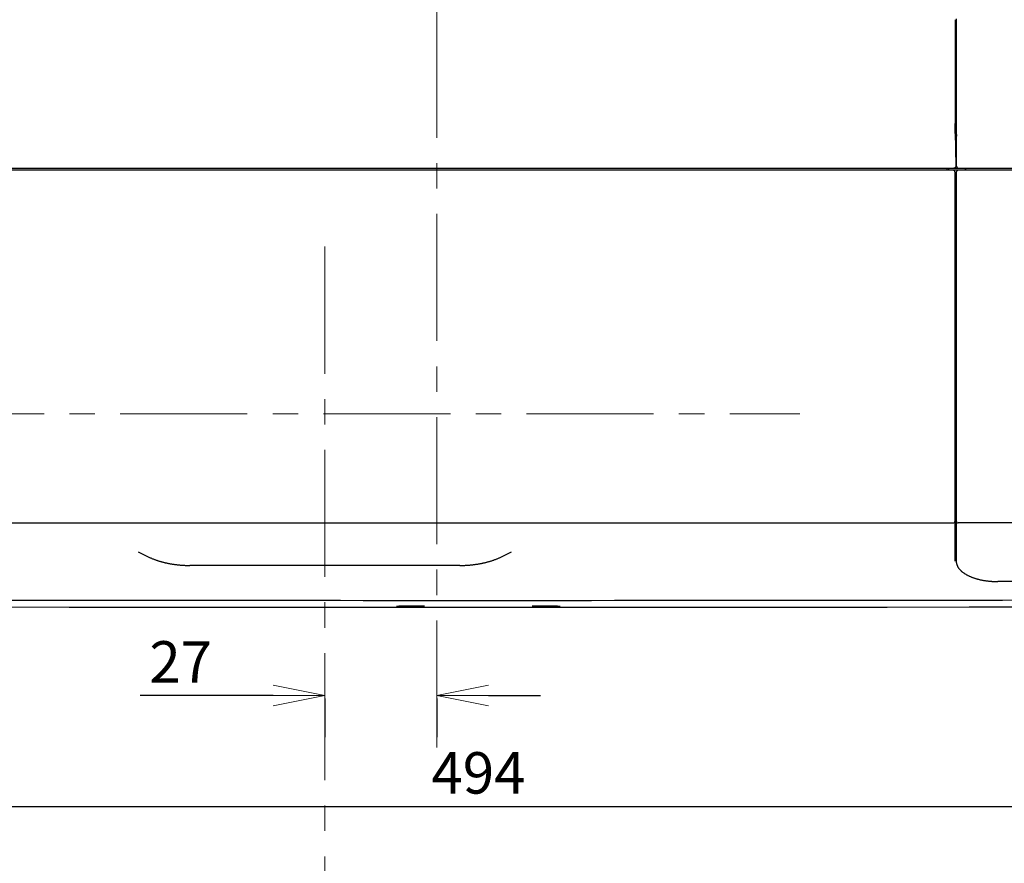
# Model space of a CAD drawing. Units: millimetres. Extents: x 14 to 275, y 4 to 201.
# Drawn here: x 58 to 106, y 124 to 165 of the extents above; entities that cross this region are included whole.
import ezdxf

# ---------------------------------------------------------------- set-up
doc = ezdxf.new("R2010")
doc.units = ezdxf.units.MM
doc.header["$LTSCALE"] = 16.335
doc.header["$PDMODE"] = 3
doc.header["$PDSIZE"] = 5
doc.linetypes.add('CENTER', pattern=[0.6, 0.375, -0.075, 0.075, -0.075])
doc.layers.get('0').update_dxf_attribs({"linetype": 'CONTINUOUS'})
doc.layers.get('Defpoints').update_dxf_attribs({"linetype": 'CONTINUOUS'})
doc.layers.add('Center', color=4, linetype='CENTER', lineweight=9)
doc.layers.add('Scale', color=2, linetype='CONTINUOUS', lineweight=9)
doc.styles.get("Standard").update_dxf_attribs({"font": 'txt', "width": 0.8})
doc.dimstyles.new('寸法１：５', dxfattribs={"dimtxt": 2, "dimasz": 2.5, "dimexe": 2, "dimexo": 0.5, "dimtad": 1, "dimdec": 1, "dimlfac": 5, "dimzin": 9, "dimdsep": 46, "dimtxsty": 'Standard', "dimblk": 'OPEN', "dimcen": 0.09, "dimadec": 0, "dimazin": 0, "dimtp": 0.5, "dimtm": 0.5, "dimtfac": 1, "dimtdec": 1, "dimtofl": 0, "dimtmove": 0, "dimatfit": 3, "dimldrblk": 'OPEN', "dimfxl": 1, "dimtolj": 1, "dimarcsym": 0})

# ---------------------------------------------------------------- blocks, each defined once
blk = doc.blocks.new('_OPEN')
at = {"color": 0, "linetype": 'ByBlock'}
for p, q in [((0, 0), (-1, 0.2)), ((-1, -0.2), (0, 0)), ((-1, 0), (0, 0))]:
    blk.add_line(p, q, dxfattribs=at)
blk = doc.blocks.new('*D1')
at = {"layer": 'Defpoints', "color": 0, "linetype": 'Continuous', "transparency": 16777216}
for p in [(91.283, 194.723), (122.283, 143.587), (135.604, 143.587)]:
    blk.add_point(p, dxfattribs=at)
at = {"layer": 'Scale', "color": 0, "linetype": 'Continuous', "lineweight": -2, "transparency": 16777216}
for p, q in [((91.783, 194.723), (137.604, 194.723)), ((135.604, 192.223), (135.604, 146.087)), ((122.783, 143.587), (137.604, 143.587))]:
    blk.add_line(p, q, dxfattribs=at)
at = {"layer": 'Scale', "color": 0, "linetype": 'Continuous', "lineweight": -2, "transparency": 16777216, "xscale": 2.5, "yscale": 2.5, "zscale": 2.5}
for p, rotation in [((135.604, 194.723), 90), ((135.604, 143.587), 270)]:
    blk.add_blockref('_OPEN', p, dxfattribs=dict(at, rotation=rotation))
at = {"layer": 'Scale', "color": 0, "linetype": 'Continuous', "transparency": 16777216, "insert": (132.979, 169.172), "char_height": 2, "width": 10, "attachment_point": 2, "rotation": 90}
blk.add_mtext('\\A1;255.7', dxfattribs=at)
blk = doc.blocks.new('*D3')
at = {"layer": 'Defpoints', "color": 0, "linetype": 'Continuous', "transparency": 16777216}
for p in [(129.592, 158.179), (30.789, 157.174), (129.592, 127.003)]:
    blk.add_point(p, dxfattribs=at)
at = {"layer": 'Scale', "color": 0, "linetype": 'Continuous', "lineweight": -2, "transparency": 16777216}
for p, q in [((129.592, 157.679), (129.592, 125.003)), ((30.789, 156.674), (30.789, 125.003)), ((33.289, 127.003), (127.092, 127.003))]:
    blk.add_line(p, q, dxfattribs=at)
at = {"layer": 'Scale', "color": 0, "linetype": 'Continuous', "lineweight": -2, "transparency": 16777216, "xscale": 2.5, "yscale": 2.5, "zscale": 2.5, "rotation": 180}
blk.add_blockref('_OPEN', (30.789, 127.003), dxfattribs=at)
at = {"layer": 'Scale', "color": 0, "linetype": 'Continuous', "lineweight": -2, "transparency": 16777216, "xscale": 2.5, "yscale": 2.5, "zscale": 2.5}
blk.add_blockref('_OPEN', (129.592, 127.003), dxfattribs=at)
at = {"layer": 'Scale', "color": 0, "linetype": 'Continuous', "transparency": 16777216, "insert": (80.191, 129.628), "char_height": 2, "width": 6, "attachment_point": 2}
blk.add_mtext('\\A1;494', dxfattribs=at)
blk = doc.blocks.new('*D4')
at = {"layer": 'Defpoints', "color": 0, "linetype": 'Continuous', "transparency": 16777216}
for p in [(58.083, 171.549), (19.131, 136.549), (50.503, 136.549)]:
    blk.add_point(p, dxfattribs=at)
at = {"layer": 'Scale', "color": 0, "linetype": 'Continuous', "lineweight": -2, "transparency": 16777216}
for p, q in [((57.583, 171.549), (17.131, 171.549)), ((19.131, 169.049), (19.131, 139.049)), ((50.003, 136.549), (17.131, 136.549))]:
    blk.add_line(p, q, dxfattribs=at)
at = {"layer": 'Scale', "color": 0, "linetype": 'Continuous', "lineweight": -2, "transparency": 16777216, "xscale": 2.5, "yscale": 2.5, "zscale": 2.5}
for p, rotation in [((19.131, 171.549), 90), ((19.131, 136.549), 270)]:
    blk.add_blockref('_OPEN', p, dxfattribs=dict(at, rotation=rotation))
at = {"layer": 'Scale', "color": 0, "linetype": 'Continuous', "transparency": 16777216, "insert": (16.506, 154.361), "char_height": 2, "width": 6, "attachment_point": 2, "rotation": 90}
blk.add_mtext('\\A1;175', dxfattribs=at)
blk = doc.blocks.new('*D9')
at = {"layer": 'Defpoints', "color": 0, "transparency": 16777216}
for p in [(72.783, 132.711), (78.183, 132.711), (72.783, 132.355)]:
    blk.add_point(p, dxfattribs=at)
at = {"layer": 'Scale', "color": 0, "lineweight": -2, "transparency": 16777216}
for p, q in [((70.283, 132.355), (63.866, 132.355)), ((72.783, 132.211), (72.783, 130.355)), ((78.183, 132.211), (78.183, 130.355)), ((80.683, 132.355), (83.183, 132.355))]:
    blk.add_line(p, q, dxfattribs=at)
at = {"layer": 'Scale', "color": 0, "lineweight": -2, "transparency": 16777216, "xscale": 2.5, "yscale": 2.5, "zscale": 2.5}
blk.add_blockref('_OPEN', (72.783, 132.355), dxfattribs=at)
at = {"layer": 'Scale', "color": 0, "lineweight": -2, "transparency": 16777216, "xscale": 2.5, "yscale": 2.5, "zscale": 2.5, "rotation": 180}
blk.add_blockref('_OPEN', (78.183, 132.355), dxfattribs=at)
at = {"layer": 'Scale', "color": 0, "transparency": 16777216, "insert": (65.824, 133.98), "char_height": 2, "attachment_point": 5}
blk.add_mtext('\\A1;27', dxfattribs=at)

msp = doc.modelspace()

# ---------------------------------------------------------------- linework, layer by layer
at = {"color": 7, "linetype": 'Continuous'}
for p, q in [((103.194, 164.95), (103.195, 159.547)), ((103.244, 164.994), (103.244, 160.032)), ((103.194, 164.683), (103.195, 161.689)), ((103.195, 160.777), (103.195, 160.002)), ((103.195, 160.002), (103.195, 159.64)), ((103.245, 159.547), (103.195, 159.547)), ((103.195, 159.547), (103.219, 157.906)), ((103.257, 157.888), (103.247, 159.335)), ((30.892, 157.789), (103.357, 157.789)), ((102.783, 157.789), (102.781, 157.689)), ((102.881, 157.689), (102.883, 157.789)), ((103.357, 157.789), (129.474, 157.789)), ((103.683, 157.689), (103.683, 157.789)), ((103.683, 157.789), (103.683, 157.689)), ((129.48, 157.689), (31.153, 157.689)), ((103.183, 138.842), (103.183, 157.589)), ((103.243, 157.589), (103.243, 138.842)), ((103.243, 141.181), (103.183, 141.181)), ((103.243, 140.932), (103.183, 140.932)), ((124.206, 140.681), (103.343, 140.681)), ((63.773, 139.282), (64.293, 139.034)), ((81.272, 139.034), (81.792, 139.282)), ((81.272, 139.034), (81.272, 139.034)), ((79.3, 138.632), (66.266, 138.632)), ((124.942, 137.856), (105.243, 137.856)), ((76.23, 136.673), (76.23, 136.673)), ((76.23, 136.673), (76.23, 136.673)), ((76.23, 136.673), (76.23, 136.673)), ((76.23, 136.673), (76.23, 136.673)), ((76.23, 136.673), (76.23, 136.673)), ((76.23, 136.673), (76.231, 136.673)), ((76.231, 136.673), (76.231, 136.673)), ((76.231, 136.673), (76.232, 136.673)), ((76.232, 136.673), (76.232, 136.673)), ((76.232, 136.673), (76.233, 136.673)), ((76.233, 136.673), (76.234, 136.673)), ((76.234, 136.673), (76.236, 136.673)), ((76.236, 136.673), (76.238, 136.673)), ((76.238, 136.673), (76.241, 136.673)), ((76.241, 136.673), (76.244, 136.673)), ((76.244, 136.673), (76.249, 136.674)), ((76.249, 136.674), (76.256, 136.674)), ((76.256, 136.674), (76.265, 136.674)), ((76.265, 136.674), (76.279, 136.675)), ((76.279, 136.675), (76.296, 136.675)), ((76.296, 136.675), (76.317, 136.676)), ((76.317, 136.676), (76.34, 136.676)), ((76.34, 136.676), (76.368, 136.677)), ((76.368, 136.677), (76.4, 136.677)), ((76.4, 136.677), (76.437, 136.678)), ((76.437, 136.678), (76.479, 136.678)), ((76.479, 136.678), (76.523, 136.679)), ((76.523, 136.679), (76.575, 136.679)), ((76.575, 136.679), (76.631, 136.68)), ((76.631, 136.68), (76.697, 136.68)), ((76.697, 136.68), (76.777, 136.681)), ((76.777, 136.681), (76.849, 136.681)), ((76.849, 136.681), (76.92, 136.681)), ((76.92, 136.681), (77.002, 136.682)), ((77.002, 136.682), (77.085, 136.682)), ((77.085, 136.682), (77.172, 136.682)), ((77.172, 136.682), (77.26, 136.683)), ((77.26, 136.683), (77.349, 136.683)), ((77.349, 136.683), (77.458, 136.683)), ((82.783, 136.683), (82.925, 136.683)), ((82.925, 136.683), (83.033, 136.683)), ((83.033, 136.683), (83.157, 136.682)), ((83.157, 136.682), (83.278, 136.682)), ((83.278, 136.682), (83.362, 136.682)), ((83.362, 136.682), (83.439, 136.682)), ((83.439, 136.682), (83.517, 136.681)), ((83.517, 136.681), (83.594, 136.681)), ((83.594, 136.681), (83.66, 136.68)), ((83.66, 136.68), (83.723, 136.68)), ((83.723, 136.68), (83.782, 136.679)), ((83.782, 136.679), (83.827, 136.679)), ((83.827, 136.679), (83.842, 136.679)), ((83.842, 136.679), (83.861, 136.678)), ((83.861, 136.678), (83.879, 136.678)), ((83.879, 136.678), (83.896, 136.678)), ((83.896, 136.678), (83.911, 136.678)), ((83.911, 136.678), (83.929, 136.678)), ((83.929, 136.678), (83.949, 136.677)), ((83.949, 136.677), (83.967, 136.677)), ((83.967, 136.677), (83.996, 136.677)), ((83.996, 136.677), (84.024, 136.676)), ((84.024, 136.676), (84.048, 136.676)), ((84.048, 136.676), (84.069, 136.675)), ((84.069, 136.675), (84.086, 136.675)), ((84.086, 136.675), (84.1, 136.674)), ((84.1, 136.674), (84.109, 136.674)), ((84.109, 136.674), (84.116, 136.674)), ((84.116, 136.674), (84.12, 136.673)), ((84.12, 136.673), (84.124, 136.673)), ((84.124, 136.673), (84.127, 136.673)), ((84.127, 136.673), (84.129, 136.673)), ((84.129, 136.673), (84.13, 136.673)), ((84.13, 136.673), (84.132, 136.673)), ((84.132, 136.673), (84.133, 136.673)), ((84.133, 136.673), (84.133, 136.673)), ((84.133, 136.673), (84.134, 136.673)), ((84.134, 136.673), (84.134, 136.673)), ((84.134, 136.673), (84.135, 136.673)), ((84.135, 136.673), (84.135, 136.673)), ((84.135, 136.673), (84.135, 136.673)), ((84.135, 136.673), (84.135, 136.673))]:
    msp.add_line(p, q, dxfattribs=at)
for points in [[(36.16, 140.681), (103.083, 140.681)], [(64.293, 139.034), (64.324, 139.02), (64.353, 139.007), (64.381, 138.994), (64.41, 138.982), (64.438, 138.97), (64.467, 138.958), (64.496, 138.946), (64.524, 138.935), (64.553, 138.924), (64.582, 138.913), (64.611, 138.902), (64.641, 138.892), (64.67, 138.882), (64.699, 138.872), (64.728, 138.862), (64.758, 138.853), (64.787, 138.844), (64.816, 138.835), (64.846, 138.826), (64.875, 138.817), (64.905, 138.809), (64.934, 138.801), (64.964, 138.793), (64.994, 138.786), (65.023, 138.778), (65.053, 138.771), (65.082, 138.764), (65.112, 138.757), (65.142, 138.751), (65.171, 138.744), (65.201, 138.738), (65.231, 138.732), (65.261, 138.726), (65.29, 138.72), (65.32, 138.715), (65.35, 138.71), (65.38, 138.705), (65.409, 138.7), (65.439, 138.695), (65.469, 138.691), (65.499, 138.686), (65.528, 138.682), (65.558, 138.678), (65.588, 138.674), (65.618, 138.671), (65.647, 138.667), (65.677, 138.664), (65.707, 138.661), (65.737, 138.658), (65.766, 138.655), (65.796, 138.652), (65.826, 138.65), (65.856, 138.647), (65.885, 138.645), (65.915, 138.643), (65.945, 138.641), (65.974, 138.64), (66.004, 138.638), (66.033, 138.637), (66.063, 138.636), (66.092, 138.635), (66.122, 138.634), (66.151, 138.633), (66.181, 138.633), (66.21, 138.632), (66.24, 138.632), (66.266, 138.632)], [(79.3, 138.632), (79.326, 138.632), (79.355, 138.632), (79.385, 138.633), (79.414, 138.633), (79.444, 138.634), (79.473, 138.635), (79.503, 138.636), (79.532, 138.637), (79.562, 138.638), (79.591, 138.64), (79.621, 138.641), (79.651, 138.643), (79.68, 138.645), (79.71, 138.647), (79.74, 138.65), (79.769, 138.652), (79.799, 138.655), (79.829, 138.658), (79.858, 138.661), (79.888, 138.664), (79.918, 138.667), (79.948, 138.671), (79.977, 138.674), (80.007, 138.678), (80.037, 138.682), (80.067, 138.686), (80.096, 138.691), (80.126, 138.695), (80.156, 138.7), (80.186, 138.705), (80.216, 138.71), (80.245, 138.715), (80.275, 138.721), (80.305, 138.726), (80.335, 138.732), (80.364, 138.738), (80.394, 138.744), (80.424, 138.751), (80.453, 138.757), (80.483, 138.764), (80.513, 138.771), (80.542, 138.778), (80.572, 138.786), (80.601, 138.793), (80.631, 138.801), (80.661, 138.809), (80.69, 138.817), (80.719, 138.826), (80.749, 138.835), (80.778, 138.844), (80.808, 138.853), (80.837, 138.862), (80.866, 138.872), (80.896, 138.882), (80.925, 138.892), (80.954, 138.902), (80.983, 138.913), (81.012, 138.924), (81.041, 138.935), (81.07, 138.946), (81.099, 138.958), (81.127, 138.97), (81.156, 138.982), (81.184, 138.994), (81.213, 139.007), (81.241, 139.02), (81.272, 139.034)], [(103.243, 138.842), (103.243, 138.828), (103.243, 138.813), (103.245, 138.797), (103.246, 138.782), (103.248, 138.766), (103.251, 138.751), (103.254, 138.736), (103.257, 138.72), (103.261, 138.705), (103.266, 138.689), (103.27, 138.674), (103.276, 138.659), (103.282, 138.643), (103.288, 138.628), (103.295, 138.612), (103.302, 138.597), (103.31, 138.582), (103.319, 138.567), (103.327, 138.551), (103.337, 138.536), (103.347, 138.521), (103.357, 138.506), (103.368, 138.491), (103.379, 138.476), (103.391, 138.462), (103.404, 138.447), (103.416, 138.432), (103.43, 138.418), (103.443, 138.404), (103.457, 138.389), (103.472, 138.375), (103.487, 138.362), (103.503, 138.348), (103.518, 138.334), (103.535, 138.321), (103.551, 138.308), (103.569, 138.295), (103.586, 138.282), (103.604, 138.269), (103.622, 138.257), (103.64, 138.244), (103.659, 138.232), (103.679, 138.22), (103.698, 138.208), (103.718, 138.197), (103.738, 138.185), (103.758, 138.174), (103.779, 138.163), (103.8, 138.152), (103.821, 138.142), (103.843, 138.131), (103.865, 138.121), (103.887, 138.111), (103.909, 138.101), (103.932, 138.092), (103.955, 138.082), (103.978, 138.073), (104.001, 138.064), (104.024, 138.055), (104.048, 138.047), (104.072, 138.038), (104.096, 138.03), (104.12, 138.022), (104.145, 138.014), (104.169, 138.006), (104.194, 137.999), (104.219, 137.991), (104.244, 137.984), (104.27, 137.977), (104.295, 137.971), (104.321, 137.964), (104.346, 137.958), (104.372, 137.952), (104.398, 137.946), (104.424, 137.94), (104.451, 137.935), (104.477, 137.929), (104.504, 137.924), (104.53, 137.919), (104.557, 137.914), (104.584, 137.91), (104.611, 137.905), (104.638, 137.901), (104.665, 137.897), (104.692, 137.893), (104.719, 137.89), (104.746, 137.886), (104.774, 137.883), (104.801, 137.88), (104.829, 137.877), (104.856, 137.874), (104.884, 137.872), (104.912, 137.869), (104.939, 137.867), (104.967, 137.865), (104.995, 137.863), (105.023, 137.862), (105.05, 137.861), (105.078, 137.859), (105.106, 137.858), (105.134, 137.857), (105.162, 137.857), (105.19, 137.856), (105.218, 137.856), (105.243, 137.856)], [(48.611, 136.642), (52.557, 136.636), (56.504, 136.631), (60.45, 136.626), (64.397, 136.623), (68.343, 136.62), (72.29, 136.618), (76.236, 136.617), (80.182, 136.616), (84.129, 136.617), (88.075, 136.618), (92.022, 136.62), (95.968, 136.623), (99.915, 136.626), (103.861, 136.631), (107.808, 136.636), (111.754, 136.642), (115.698, 136.648)], [(77.458, 136.683), (77.567, 136.683), (77.583, 136.683)]]:
    msp.add_lwpolyline(points, dxfattribs=at)
for centre, radius, start, end in [((203.248, 160.093), 100.004, 180.03534, 180.43438), ((108.815, 157.987), 5.597, 180.8231, 180.983), ((103.357, 157.889), 0.1, 180.4117, 270), ((103.083, 157.589), 0.1, 0, 90), ((103.343, 157.589), 0.1, 90, 180), ((103.083, 140.781), 0.1, 270, 0), ((103.343, 140.781), 0.1, 180, 270), ((80.183, 19762.763), 19625.814, 269.9226965, 270.1284921)]:
    msp.add_arc(centre, radius, start, end, dxfattribs=at)
msp.add_ellipse((105.243, 139.283), major_axis=(2.06, 0), ratio=0.466308, start_param=3.141593, end_param=3.383483, dxfattribs=at)
for points, knots in [([(103.189, 159.462), (103.188, 159.549), (103.186, 159.709), (103.185, 159.87), (103.185, 159.943)], [0, 0, 0, 0, 0.540267, 1, 1, 1, 1]), ([(103.219, 157.891), (103.219, 157.875), (103.213, 157.846), (103.188, 157.812), (103.155, 157.793), (103.132, 157.789), (103.121, 157.789)], [0, 0, 0, 0, 0.294891, 0.554296, 0.784074, 1, 1, 1, 1])]:
    msp.add_open_spline(points, degree=3, knots=knots, dxfattribs=at)
at = {"layer": 'Center'}
for p, q in [((78.183, 129.856), (78.183, 185.126)), ((72.783, 154.006), (72.783, 119.577)), ((43.31, 145.947), (95.697, 145.947))]:
    msp.add_line(p, q, dxfattribs=at)

# ---------------------------------------------------------------- dimensions: what is measured, and where the dimension line sits
at = {"layer": 'Scale', "color": 2, "linetype": 'Continuous'}
for base, p1, p2, picture, middle in [((135.604, 143.587), (91.283, 194.723), (122.283, 143.587), '*D1', (135.604, 169.172)), ((19.131, 136.549), (58.083, 171.549), (50.503, 136.549), '*D4', (19.131, 154.361))]:
    dim = msp.add_linear_dim(base=base, p1=p1, p2=p2, angle=270, dimstyle='寸法１：５', dxfattribs=at)
    dim.commit()
    dim.dimension.update_dxf_attribs({"geometry": picture, "text_midpoint": middle, "dimtype": 160})
dim = msp.add_linear_dim(base=(129.592, 127.003), p1=(30.789, 157.174), p2=(129.592, 158.179), dimstyle='寸法１：５', dxfattribs=at)
dim.commit()
dim.dimension.update_dxf_attribs({"geometry": '*D3', "text_midpoint": (80.191, 128.628)})
at = {"layer": 'Scale'}
dim = msp.add_linear_dim(base=(72.783, 132.355), p1=(78.183, 132.711), p2=(72.783, 132.711), dimstyle='寸法１：５', dxfattribs=at)
dim.commit()
dim.dimension.update_dxf_attribs({"geometry": '*D9', "text_midpoint": (65.824, 132.355), "dimtype": 160})

doc.saveas('drawing.dxf')
